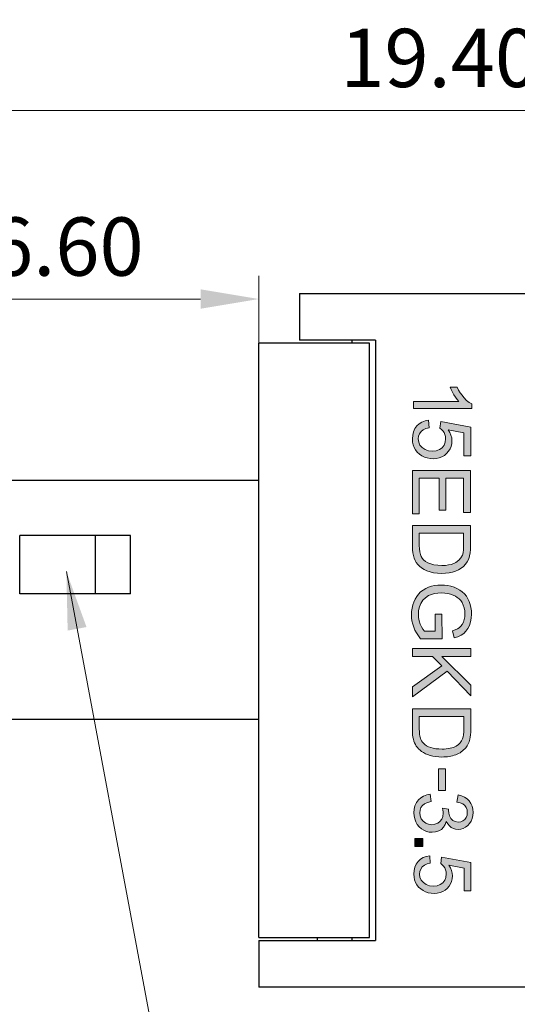
# Model space of a CAD drawing. Units: inches. Extents: x 3728 to 10487, y -936 to -726.
# Drawn here: x 10225 to 10246, y -822 to -780 of the extents above; entities that cross this region are included whole.
import ezdxf

# ---------------------------------------------------------------- set-up
doc = ezdxf.new("R2010")
doc.units = ezdxf.units.IN
doc.header["$MEASUREMENT"] = 0
doc.layers.get('0').update_dxf_attribs({"lineweight": 30})
doc.layers.get('Defpoints').update_dxf_attribs({"lineweight": 13})
doc.layers.add('尺寸线', color=3, linetype='Continuous', lineweight=13)
doc.styles.add('romans-高2.5', font='romans.shx', dxfattribs={"width": 0.8, "height": 2.5})
doc.dimstyles.new('副本 A4_0.5-Rev.1.1', dxfattribs={"dimtxt": 2.5, "dimasz": 2.5, "dimexe": 1, "dimexo": 0.3, "dimgap": 1, "dimtad": 1, "dimlfac": 0.4, "dimzin": 1, "dimdsep": 46, "dimtxsty": 'romans-高2.5', "dimcen": 1, "dimclrd": 256, "dimclre": 256, "dimclrt": 256, "dimadec": 1, "dimazin": 0, "dimtfac": 1, "dimtmove": 0, "dimatfit": 3, "dimfxl": 1.25, "dimtolj": 1, "dimtzin": 0, "dimlwd": -1, "dimlwe": -1, "dimarcsym": 0})

# ---------------------------------------------------------------- blocks, each defined once
blk = doc.blocks.new('*D69')
at = {"layer": 'Defpoints', "color": 0}
for p in [(10218.742, -791.984), (10218.742, -810.095), (10235.242, -809.995)]:
    blk.add_point(p, dxfattribs=at)
at = {"layer": '尺寸线'}
for p, q in [((10218.742, -809.795), (10218.742, -790.984)), ((10235.242, -809.695), (10235.242, -790.984)), ((10232.742, -791.984), (10221.242, -791.984))]:
    blk.add_line(p, q, dxfattribs=at)
for points in [[(10221.242, -791.567), (10221.242, -792.4), (10218.742, -791.984)], [(10232.742, -791.567), (10232.742, -792.4), (10235.242, -791.984)]]:
    blk.add_solid(points, dxfattribs=at)
at = {"layer": '尺寸线', "insert": (10226.992, -789.734), "char_height": 2.5, "attachment_point": 5, "style": 'romans-高2.5'}
blk.add_mtext('\\A1;6.60', dxfattribs=at)
blk = doc.blocks.new('*D72')
at = {"layer": 'Defpoints', "color": 0}
for p in [(10218.742, -783.895), (10267.242, -791.745), (10218.742, -799.745)]:
    blk.add_point(p, dxfattribs=at)
at = {"layer": '尺寸线'}
for p, q in [((10218.742, -799.445), (10218.742, -782.895)), ((10267.242, -791.445), (10267.242, -782.895)), ((10264.742, -783.895), (10221.242, -783.895))]:
    blk.add_line(p, q, dxfattribs=at)
for points in [[(10221.242, -783.478), (10221.242, -784.311), (10218.742, -783.895)], [(10264.742, -783.478), (10264.742, -784.311), (10267.242, -783.895)]]:
    blk.add_solid(points, dxfattribs=at)
at = {"layer": '尺寸线', "insert": (10242.992, -781.645), "char_height": 2.5, "attachment_point": 5, "style": 'romans-高2.5'}
blk.add_mtext('\\A1;19.40', dxfattribs=at)

msp = doc.modelspace()

# ---------------------------------------------------------------- hatches: boundary and pattern name
at = {"lineweight": 0}
h = msp.add_hatch(color=1, dxfattribs=at)
h.paths.add_polyline_path([(10243.815, -796.376), (10241.867, -796.376), (10241.867, -796.682), (10244.367, -796.682), (10244.367, -796.485), (10244.258, -796.419), (10244.147, -796.329), (10244.034, -796.213), (10243.951, -796.113), (10243.875, -796.005), (10243.805, -795.889), (10243.742, -795.765), (10243.447, -795.765), (10243.488, -795.864), (10243.54, -795.971), (10243.604, -796.087), (10243.675, -796.199), (10243.745, -796.295)])
h.paths.add_polyline_path([(10244.03, -798.715), (10244.323, -798.715), (10244.323, -797.477), (10243.044, -797.236), (10243.007, -797.523), (10243.074, -797.574), (10243.132, -797.636), (10243.181, -797.71), (10243.218, -797.792), (10243.24, -797.881), (10243.248, -797.976), (10243.231, -798.125), (10243.181, -798.253), (10243.097, -798.361), (10242.984, -798.443), (10242.846, -798.492), (10242.684, -798.508), (10242.513, -798.491), (10242.366, -798.44), (10242.242, -798.355), (10242.15, -798.246), (10242.094, -798.121), (10242.076, -797.981), (10242.089, -797.865), (10242.128, -797.761), (10242.194, -797.668), (10242.286, -797.592), (10242.403, -797.537), (10242.547, -797.503), (10242.519, -797.182), (10242.37, -797.208), (10242.236, -797.258), (10242.118, -797.331), (10242.015, -797.427), (10241.932, -797.542), (10241.872, -797.673), (10241.837, -797.819), (10241.825, -797.981), (10241.833, -798.115), (10241.859, -798.238), (10241.9, -798.352), (10241.959, -798.456), (10242.035, -798.55), (10242.127, -798.635), (10242.229, -798.706), (10242.339, -798.761), (10242.455, -798.801), (10242.58, -798.824), (10242.711, -798.832), (10242.848, -798.823), (10242.974, -798.796), (10243.091, -798.752), (10243.196, -798.689), (10243.292, -798.608), (10243.373, -798.514), (10243.437, -798.412), (10243.482, -798.302), (10243.509, -798.184), (10243.518, -798.058), (10243.508, -797.936), (10243.479, -797.817), (10243.43, -797.701), (10243.362, -797.587), (10244.03, -797.722)])
h.paths.add_polyline_path([(10244.021, -801.132), (10244.314, -801.132), (10244.314, -799.332), (10241.825, -799.332), (10241.825, -801.19), (10242.119, -801.19), (10242.119, -799.662), (10242.966, -799.662), (10242.966, -801.039), (10243.258, -801.039), (10243.258, -799.662), (10244.021, -799.662)])
h.paths.add_polyline_path([(10244.314, -801.69), (10241.825, -801.69), (10241.825, -802.589), (10241.83, -802.733), (10241.844, -802.866), (10241.867, -802.989), (10241.9, -803.099), (10241.942, -803.198), (10241.992, -803.285), (10242.054, -803.365), (10242.129, -803.441), (10242.218, -803.512), (10242.322, -803.577), (10242.443, -803.634), (10242.581, -803.682), (10242.734, -803.719), (10242.902, -803.741), (10243.083, -803.748), (10243.245, -803.742), (10243.398, -803.724), (10243.541, -803.693), (10243.675, -803.65), (10243.799, -803.596), (10243.911, -803.528), (10244.011, -803.448), (10244.101, -803.356), (10244.178, -803.248), (10244.237, -803.126), (10244.279, -802.991), (10244.298, -802.874), (10244.31, -802.726), (10244.314, -802.547)])
h.paths.add_polyline_path([(10244.021, -802.543), (10244.015, -802.72), (10243.998, -802.863), (10243.97, -802.969), (10243.907, -803.085), (10243.813, -803.189), (10243.688, -803.281), (10243.597, -803.327), (10243.492, -803.363), (10243.372, -803.388), (10243.237, -803.404), (10243.089, -803.409), (10242.91, -803.401), (10242.75, -803.38), (10242.609, -803.343), (10242.486, -803.294), (10242.381, -803.233), (10242.294, -803.161), (10242.242, -803.099), (10242.199, -803.025), (10242.165, -802.938), (10242.139, -802.832), (10242.124, -802.703), (10242.119, -802.551), (10242.119, -802.019), (10244.021, -802.019)], flags=16)
h.paths.add_polyline_path([(10243.956, -805.003), (10244.006, -805.106), (10244.044, -805.223), (10244.067, -805.353), (10244.075, -805.497), (10244.068, -805.619), (10244.046, -805.733), (10244.01, -805.84), (10243.961, -805.935), (10243.903, -806.014), (10243.836, -806.078), (10243.754, -806.13), (10243.655, -806.176), (10243.537, -806.217), (10243.618, -806.514), (10243.775, -806.464), (10243.911, -806.402), (10244.026, -806.325), (10244.122, -806.232), (10244.204, -806.118), (10244.269, -805.983), (10244.318, -805.832), (10244.347, -805.669), (10244.357, -805.495), (10244.351, -805.35), (10244.332, -805.211), (10244.302, -805.08), (10244.259, -804.956), (10244.204, -804.838), (10244.137, -804.729), (10244.056, -804.631), (10243.962, -804.544), (10243.856, -804.467), (10243.736, -804.401), (10243.608, -804.346), (10243.476, -804.303), (10243.341, -804.273), (10243.201, -804.255), (10243.058, -804.248), (10242.914, -804.255), (10242.775, -804.273), (10242.643, -804.304), (10242.515, -804.346), (10242.394, -804.402), (10242.28, -804.469), (10242.178, -804.547), (10242.088, -804.638), (10242.008, -804.74), (10241.94, -804.854), (10241.883, -804.977), (10241.839, -805.105), (10241.808, -805.238), (10241.789, -805.377), (10241.783, -805.521), (10241.789, -805.656), (10241.807, -805.789), (10241.837, -805.921), (10241.88, -806.051), (10241.935, -806.179), (10242.002, -806.305), (10242.081, -806.429), (10242.172, -806.551), (10243.095, -806.551), (10243.093, -805.497), (10242.802, -805.497), (10242.802, -806.229), (10242.338, -806.229), (10242.277, -806.148), (10242.218, -806.045), (10242.162, -805.92), (10242.116, -805.783), (10242.089, -805.644), (10242.079, -805.502), (10242.092, -805.341), (10242.128, -805.186), (10242.188, -805.037), (10242.274, -804.902), (10242.384, -804.791), (10242.521, -804.703), (10242.64, -804.653), (10242.772, -804.617), (10242.918, -804.595), (10243.078, -804.588), (10243.211, -804.594), (10243.339, -804.612), (10243.461, -804.642), (10243.579, -804.683), (10243.666, -804.726), (10243.748, -804.778), (10243.825, -804.84), (10243.895, -804.915)])
h = msp.add_hatch(color=1, dxfattribs=at)
edge = h.paths.add_edge_path()
edge.add_spline(control_points=[(10243.312, -807.949), (10243.312, -807.949), (10244.325, -808.999), (10244.325, -808.999)], knot_values=[0.416667, 0.416667, 0.416667, 0.416667, 0.5, 0.5, 0.5, 0.5], degree=3, periodic=0)
edge.add_spline(control_points=[(10244.325, -808.999), (10244.325, -808.999), (10244.326, -808.55), (10244.326, -808.55)], knot_values=[0.333333, 0.333333, 0.333333, 0.333333, 0.416667, 0.416667, 0.416667, 0.416667], degree=3, periodic=0)
edge.add_spline(control_points=[(10244.326, -808.55), (10244.326, -808.55), (10243.086, -807.308), (10243.086, -807.308)], knot_values=[0.25, 0.25, 0.25, 0.25, 0.333333, 0.333333, 0.333333, 0.333333], degree=3, periodic=0)
edge.add_spline(control_points=[(10243.086, -807.308), (10243.086, -807.308), (10244.325, -807.308), (10244.325, -807.308)], knot_values=[0.166667, 0.166667, 0.166667, 0.166667, 0.25, 0.25, 0.25, 0.25], degree=3, periodic=0)
edge.add_spline(control_points=[(10244.325, -807.308), (10244.325, -807.308), (10244.326, -806.977), (10244.326, -806.977)], knot_values=[0.083333, 0.083333, 0.083333, 0.083333, 0.166667, 0.166667, 0.166667, 0.166667], degree=3, periodic=0)
edge.add_spline(control_points=[(10244.326, -806.977), (10244.326, -806.977), (10241.825, -806.977), (10241.825, -806.977)], knot_values=[0, 0, 0, 0, 0.083333, 0.083333, 0.083333, 0.083333], degree=3, periodic=0)
edge.add_spline(control_points=[(10241.825, -806.977), (10241.825, -806.977), (10241.825, -807.308), (10241.825, -807.308)], knot_values=[0.916667, 0.916667, 0.916667, 0.916667, 1, 1, 1, 1], degree=3, periodic=0)
edge.add_spline(control_points=[(10241.825, -807.308), (10241.825, -807.308), (10242.691, -807.308), (10242.691, -807.308)], knot_values=[0.833333, 0.833333, 0.833333, 0.833333, 0.916667, 0.916667, 0.916667, 0.916667], degree=3, periodic=0)
edge.add_spline(control_points=[(10242.691, -807.308), (10242.691, -807.308), (10243.091, -807.718), (10243.091, -807.718)], knot_values=[0.75, 0.75, 0.75, 0.75, 0.833333, 0.833333, 0.833333, 0.833333], degree=3, periodic=0)
edge.add_spline(control_points=[(10243.091, -807.718), (10243.091, -807.718), (10241.825, -808.608), (10241.825, -808.608)], knot_values=[0.666667, 0.666667, 0.666667, 0.666667, 0.75, 0.75, 0.75, 0.75], degree=3, periodic=0)
edge.add_spline(control_points=[(10241.825, -808.608), (10241.825, -808.608), (10241.825, -809.044), (10241.825, -809.044)], knot_values=[0.583333, 0.583333, 0.583333, 0.583333, 0.666667, 0.666667, 0.666667, 0.666667], degree=3, periodic=0)
edge.add_spline(control_points=[(10241.825, -809.044), (10241.825, -809.044), (10243.312, -807.949), (10243.312, -807.949)], knot_values=[0.5, 0.5, 0.5, 0.5, 0.583333, 0.583333, 0.583333, 0.583333], degree=3, periodic=0)
edge = h.paths.add_edge_path()
edge.add_spline(control_points=[(10244.325, -809.557), (10244.325, -809.557), (10241.825, -809.557), (10241.825, -809.557)], knot_values=[0, 0, 0, 0, 0.083333, 0.083333, 0.083333, 0.083333], degree=3, periodic=0)
edge.add_spline(control_points=[(10241.825, -809.557), (10241.825, -809.557), (10241.825, -810.459), (10241.825, -810.459)], knot_values=[0.916667, 0.916667, 0.916667, 0.916667, 1, 1, 1, 1], degree=3, periodic=0)
edge.add_spline(control_points=[(10241.825, -810.459), (10241.825, -810.61), (10241.839, -810.744), (10241.867, -810.861)], knot_values=[0.833333, 0.833333, 0.833333, 0.833333, 0.916667, 0.916667, 0.916667, 0.916667], degree=3, periodic=0)
edge.add_spline(control_points=[(10241.867, -810.861), (10241.896, -810.977), (10241.938, -811.077), (10241.993, -811.159)], knot_values=[0.75, 0.75, 0.75, 0.75, 0.833333, 0.833333, 0.833333, 0.833333], degree=3, periodic=0)
edge.add_spline(control_points=[(10241.993, -811.159), (10242.048, -811.242), (10242.124, -811.317), (10242.22, -811.387)], knot_values=[0.666667, 0.666667, 0.666667, 0.666667, 0.75, 0.75, 0.75, 0.75], degree=3, periodic=0)
edge.add_spline(control_points=[(10242.22, -811.387), (10242.316, -811.457), (10242.437, -811.513), (10242.584, -811.557)], knot_values=[0.583333, 0.583333, 0.583333, 0.583333, 0.666667, 0.666667, 0.666667, 0.666667], degree=3, periodic=0)
edge.add_spline(control_points=[(10242.584, -811.557), (10242.731, -811.602), (10242.899, -811.624), (10243.089, -811.624)], knot_values=[0.5, 0.5, 0.5, 0.5, 0.583333, 0.583333, 0.583333, 0.583333], degree=3, periodic=0)
edge.add_spline(control_points=[(10243.089, -811.624), (10243.312, -811.624), (10243.51, -811.592), (10243.683, -811.526)], knot_values=[0.416667, 0.416667, 0.416667, 0.416667, 0.5, 0.5, 0.5, 0.5], degree=3, periodic=0)
edge.add_spline(control_points=[(10243.683, -811.526), (10243.857, -811.461), (10243.999, -811.362), (10244.111, -811.23)], knot_values=[0.333333, 0.333333, 0.333333, 0.333333, 0.416667, 0.416667, 0.416667, 0.416667], degree=3, periodic=0)
edge.add_spline(control_points=[(10244.111, -811.23), (10244.197, -811.129), (10244.257, -811.007), (10244.29, -810.863)], knot_values=[0.25, 0.25, 0.25, 0.25, 0.333333, 0.333333, 0.333333, 0.333333], degree=3, periodic=0)
edge.add_spline(control_points=[(10244.29, -810.863), (10244.313, -810.761), (10244.325, -810.612), (10244.325, -810.418)], knot_values=[0.166667, 0.166667, 0.166667, 0.166667, 0.25, 0.25, 0.25, 0.25], degree=3, periodic=0)
edge.add_spline(control_points=[(10244.325, -810.418), (10244.325, -810.418), (10244.325, -809.557), (10244.325, -809.557)], knot_values=[0.083333, 0.083333, 0.083333, 0.083333, 0.166667, 0.166667, 0.166667, 0.166667], degree=3, periodic=0)
edge = h.paths.add_edge_path(flags=16)
edge.add_spline(control_points=[(10242.12, -809.888), (10242.12, -809.888), (10244.03, -809.887), (10244.03, -809.887)], knot_values=[0.9, 0.9, 0.9, 0.9, 1, 1, 1, 1], degree=3, periodic=0)
edge.add_spline(control_points=[(10244.03, -809.887), (10244.03, -809.887), (10244.03, -810.414), (10244.03, -810.414)], knot_values=[0.8, 0.8, 0.8, 0.8, 0.9, 0.9, 0.9, 0.9], degree=3, periodic=0)
edge.add_spline(control_points=[(10244.03, -810.414), (10244.03, -810.609), (10244.014, -810.753), (10243.979, -810.841)], knot_values=[0.7, 0.7, 0.7, 0.7, 0.8, 0.8, 0.8, 0.8], degree=3, periodic=0)
edge.add_spline(control_points=[(10243.979, -810.841), (10243.931, -810.964), (10243.838, -811.068), (10243.697, -811.154)], knot_values=[0.6, 0.6, 0.6, 0.6, 0.7, 0.7, 0.7, 0.7], degree=3, periodic=0)
edge.add_spline(control_points=[(10243.697, -811.154), (10243.556, -811.24), (10243.356, -811.283), (10243.094, -811.283)], knot_values=[0.5, 0.5, 0.5, 0.5, 0.6, 0.6, 0.6, 0.6], degree=3, periodic=0)
edge.add_spline(control_points=[(10243.094, -811.283), (10242.905, -811.283), (10242.745, -811.261), (10242.612, -811.217)], knot_values=[0.4, 0.4, 0.4, 0.4, 0.5, 0.5, 0.5, 0.5], degree=3, periodic=0)
edge.add_spline(control_points=[(10242.612, -811.217), (10242.48, -811.174), (10242.374, -811.112), (10242.296, -811.034)], knot_values=[0.3, 0.3, 0.3, 0.3, 0.4, 0.4, 0.4, 0.4], degree=3, periodic=0)
edge.add_spline(control_points=[(10242.296, -811.034), (10242.24, -810.978), (10242.197, -810.904), (10242.166, -810.81)], knot_values=[0.2, 0.2, 0.2, 0.2, 0.3, 0.3, 0.3, 0.3], degree=3, periodic=0)
edge.add_spline(control_points=[(10242.166, -810.81), (10242.135, -810.716), (10242.12, -810.586), (10242.12, -810.421)], knot_values=[0.1, 0.1, 0.1, 0.1, 0.2, 0.2, 0.2, 0.2], degree=3, periodic=0)
edge.add_spline(control_points=[(10242.12, -810.421), (10242.12, -810.421), (10242.12, -809.888), (10242.12, -809.888)], knot_values=[0, 0, 0, 0, 0.1, 0.1, 0.1, 0.1], degree=3, periodic=0)
for points in [[(10243.244, -812.124), (10242.937, -812.124), (10242.937, -813.064), (10243.244, -813.064)], [(10243.784, -814.728), (10243.895, -814.718), (10244.002, -814.687), (10244.105, -814.637), (10244.198, -814.567), (10244.278, -814.48), (10244.344, -814.374), (10244.392, -814.257), (10244.421, -814.132), (10244.431, -813.999), (10244.42, -813.858), (10244.389, -813.728), (10244.336, -813.611), (10244.262, -813.505), (10244.169, -813.415), (10244.058, -813.342), (10243.931, -813.287), (10243.785, -813.251), (10243.731, -813.556), (10243.868, -813.588), (10243.98, -813.639), (10244.068, -813.709), (10244.13, -813.795), (10244.167, -813.894), (10244.179, -814.006), (10244.167, -814.118), (10244.13, -814.216), (10244.069, -814.3), (10243.989, -814.363), (10243.896, -814.401), (10243.791, -814.414), (10243.661, -814.396), (10243.557, -814.344), (10243.476, -814.257), (10243.42, -814.149), (10243.386, -814.032), (10243.374, -813.906), (10243.375, -813.892), (10243.376, -813.876), (10243.378, -813.857), (10243.109, -813.823), (10243.128, -813.904), (10243.14, -813.976), (10243.144, -814.038), (10243.128, -814.171), (10243.083, -814.288), (10243.007, -814.388), (10242.908, -814.465), (10242.792, -814.51), (10242.66, -814.526), (10242.52, -814.509), (10242.397, -814.46), (10242.289, -814.377), (10242.206, -814.271), (10242.156, -814.149), (10242.14, -814.013), (10242.152, -813.898), (10242.191, -813.795), (10242.254, -813.704), (10242.347, -813.628), (10242.472, -813.569), (10242.629, -813.525), (10242.588, -813.22), (10242.44, -813.247), (10242.306, -813.297), (10242.187, -813.37), (10242.082, -813.467), (10241.997, -813.582), (10241.936, -813.711), (10241.899, -813.854), (10241.887, -814.011), (10241.896, -814.151), (10241.923, -814.282), (10241.968, -814.402), (10242.032, -814.512), (10242.114, -814.612), (10242.208, -814.698), (10242.311, -814.764), (10242.422, -814.812), (10242.54, -814.84), (10242.667, -814.85), (10242.818, -814.836), (10242.952, -814.796), (10243.068, -814.728), (10243.163, -814.635), (10243.233, -814.521), (10243.279, -814.385), (10243.337, -814.489), (10243.408, -814.574), (10243.49, -814.641), (10243.581, -814.689), (10243.679, -814.718)], [(10241.924, -815.121), (10241.924, -815.464), (10242.267, -815.464), (10242.267, -815.121)], [(10242.726, -817.159), (10242.559, -817.142), (10242.415, -817.093), (10242.294, -817.01), (10242.204, -816.903), (10242.15, -816.781), (10242.132, -816.645), (10242.145, -816.532), (10242.183, -816.43), (10242.248, -816.339), (10242.337, -816.265), (10242.452, -816.211), (10242.592, -816.178), (10242.565, -815.864), (10242.419, -815.89), (10242.289, -815.939), (10242.173, -816.01), (10242.073, -816.104), (10241.991, -816.216), (10241.933, -816.344), (10241.899, -816.487), (10241.887, -816.645), (10241.895, -816.775), (10241.92, -816.896), (10241.961, -817.007), (10242.018, -817.108), (10242.092, -817.201), (10242.182, -817.283), (10242.282, -817.352), (10242.388, -817.406), (10242.503, -817.445), (10242.624, -817.468), (10242.752, -817.476), (10242.886, -817.467), (10243.009, -817.441), (10243.123, -817.397), (10243.226, -817.336), (10243.319, -817.257), (10243.399, -817.165), (10243.46, -817.066), (10243.505, -816.958), (10243.531, -816.843), (10243.54, -816.72), (10243.53, -816.601), (10243.502, -816.485), (10243.454, -816.371), (10243.387, -816.26), (10244.04, -816.392), (10244.04, -817.361), (10244.325, -817.361), (10244.325, -816.153), (10243.077, -815.917), (10243.041, -816.198), (10243.106, -816.247), (10243.163, -816.308), (10243.211, -816.38), (10243.247, -816.46), (10243.269, -816.547), (10243.276, -816.64), (10243.26, -816.785), (10243.211, -816.91), (10243.129, -817.016), (10243.018, -817.095), (10242.884, -817.143)]]:
    msp.add_hatch(color=1, dxfattribs=at).paths.add_polyline_path(points)

# ---------------------------------------------------------------- linework, layer by layer
at = {"color": 7, "linetype": 'Continuous'}
for p, q in [((10236.992, -791.745), (10236.992, -793.745)), ((10236.992, -791.745), (10265.242, -791.745)), ((10240.242, -793.745), (10236.992, -793.745)), ((10239.242, -793.87), (10239.242, -793.745)), ((10240.242, -793.745), (10240.242, -819.495)), ((10235.242, -819.37), (10235.242, -793.87)), ((10239.992, -793.87), (10235.242, -793.87)), ((10239.992, -819.37), (10239.992, -793.87)), ((10218.742, -799.745), (10235.242, -799.745)), ((10224.992, -804.62), (10224.992, -802.12)), ((10229.742, -802.12), (10224.992, -802.12)), ((10228.242, -804.62), (10228.242, -802.12)), ((10229.742, -804.62), (10229.742, -802.12)), ((10229.742, -804.62), (10224.992, -804.62)), ((10218.742, -809.995), (10235.242, -809.995)), ((10235.242, -819.37), (10239.992, -819.37)), ((10235.242, -819.495), (10240.242, -819.495)), ((10235.242, -819.495), (10235.242, -821.495)), ((10237.742, -819.37), (10237.742, -819.495)), ((10239.242, -819.495), (10239.242, -819.37)), ((10257.242, -821.495), (10235.242, -821.495))]:
    msp.add_line(p, q, dxfattribs=at)
at = {"color": 1, "lineweight": 0}
for p, q in [((10243.447, -795.765), (10243.742, -795.765)), ((10243.488, -795.864), (10243.447, -795.765)), ((10243.54, -795.971), (10243.488, -795.864)), ((10243.742, -795.765), (10243.805, -795.889)), ((10243.805, -795.889), (10243.875, -796.005)), ((10243.604, -796.087), (10243.54, -795.971)), ((10243.675, -796.199), (10243.604, -796.087)), ((10243.745, -796.295), (10243.675, -796.199)), ((10243.815, -796.376), (10243.745, -796.295)), ((10243.875, -796.005), (10243.951, -796.113)), ((10243.951, -796.113), (10244.034, -796.213)), ((10244.034, -796.213), (10244.147, -796.329)), ((10244.147, -796.329), (10244.258, -796.419)), ((10241.867, -796.376), (10243.815, -796.376)), ((10241.867, -796.682), (10241.867, -796.376)), ((10244.367, -796.682), (10241.867, -796.682)), ((10244.258, -796.419), (10244.367, -796.485)), ((10244.367, -796.485), (10244.367, -796.682)), ((10242.236, -797.258), (10242.37, -797.208)), ((10242.37, -797.208), (10242.519, -797.182)), ((10242.519, -797.182), (10242.547, -797.503)), ((10241.872, -797.673), (10241.932, -797.542)), ((10241.932, -797.542), (10242.015, -797.427)), ((10242.015, -797.427), (10242.118, -797.331)), ((10242.118, -797.331), (10242.236, -797.258)), ((10242.286, -797.592), (10242.194, -797.668)), ((10242.403, -797.537), (10242.286, -797.592)), ((10242.547, -797.503), (10242.403, -797.537)), ((10243.007, -797.523), (10243.044, -797.236)), ((10243.074, -797.574), (10243.007, -797.523)), ((10243.044, -797.236), (10244.323, -797.477)), ((10243.132, -797.636), (10243.074, -797.574)), ((10244.03, -797.722), (10243.362, -797.587)), ((10243.362, -797.587), (10243.43, -797.701)), ((10244.323, -797.477), (10244.323, -798.715)), ((10241.825, -797.981), (10241.837, -797.819)), ((10241.833, -798.115), (10241.825, -797.981)), ((10241.837, -797.819), (10241.872, -797.673)), ((10242.089, -797.865), (10242.076, -797.981)), ((10242.076, -797.981), (10242.094, -798.121)), ((10242.128, -797.761), (10242.089, -797.865)), ((10242.194, -797.668), (10242.128, -797.761)), ((10243.181, -797.71), (10243.132, -797.636)), ((10243.218, -797.792), (10243.181, -797.71)), ((10243.24, -797.881), (10243.218, -797.792)), ((10243.231, -798.125), (10243.248, -797.976)), ((10243.248, -797.976), (10243.24, -797.881)), ((10243.43, -797.701), (10243.479, -797.817)), ((10243.479, -797.817), (10243.508, -797.936)), ((10243.508, -797.936), (10243.518, -798.058)), ((10244.03, -798.715), (10244.03, -797.722)), ((10241.859, -798.238), (10241.833, -798.115)), ((10241.9, -798.352), (10241.859, -798.238)), ((10241.959, -798.456), (10241.9, -798.352)), ((10242.035, -798.55), (10241.959, -798.456)), ((10242.094, -798.121), (10242.15, -798.246)), ((10242.15, -798.246), (10242.242, -798.355)), ((10242.242, -798.355), (10242.366, -798.44)), ((10242.366, -798.44), (10242.513, -798.491)), ((10242.846, -798.492), (10242.984, -798.443)), ((10242.984, -798.443), (10243.097, -798.361)), ((10243.097, -798.361), (10243.181, -798.253)), ((10243.181, -798.253), (10243.231, -798.125)), ((10243.437, -798.412), (10243.373, -798.514)), ((10243.482, -798.302), (10243.437, -798.412)), ((10243.509, -798.184), (10243.482, -798.302)), ((10243.518, -798.058), (10243.509, -798.184)), ((10242.127, -798.635), (10242.035, -798.55)), ((10242.229, -798.706), (10242.127, -798.635)), ((10242.339, -798.761), (10242.229, -798.706)), ((10242.455, -798.801), (10242.339, -798.761)), ((10242.58, -798.824), (10242.455, -798.801)), ((10242.513, -798.491), (10242.684, -798.508)), ((10242.711, -798.832), (10242.58, -798.824)), ((10242.684, -798.508), (10242.846, -798.492)), ((10242.848, -798.823), (10242.711, -798.832)), ((10242.974, -798.796), (10242.848, -798.823)), ((10243.091, -798.752), (10242.974, -798.796)), ((10243.196, -798.689), (10243.091, -798.752)), ((10243.292, -798.608), (10243.196, -798.689)), ((10243.373, -798.514), (10243.292, -798.608)), ((10244.323, -798.715), (10244.03, -798.715)), ((10241.825, -799.332), (10244.314, -799.332)), ((10241.825, -801.19), (10241.825, -799.332)), ((10242.966, -799.662), (10242.119, -799.662)), ((10242.119, -799.662), (10242.119, -801.19)), ((10242.966, -801.039), (10242.966, -799.662)), ((10244.021, -799.662), (10243.258, -799.662)), ((10243.258, -799.662), (10243.258, -801.039)), ((10244.021, -801.132), (10244.021, -799.662)), ((10244.314, -799.332), (10244.314, -801.132)), ((10242.119, -801.19), (10241.825, -801.19)), ((10243.258, -801.039), (10242.966, -801.039)), ((10244.314, -801.132), (10244.021, -801.132)), ((10241.825, -801.69), (10244.314, -801.69)), ((10241.825, -802.589), (10241.825, -801.69)), ((10244.314, -801.69), (10244.314, -802.547)), ((10244.021, -802.019), (10242.119, -802.019)), ((10242.119, -802.019), (10242.119, -802.551)), ((10244.021, -802.543), (10244.021, -802.019)), ((10241.83, -802.733), (10241.825, -802.589)), ((10242.119, -802.551), (10242.124, -802.703)), ((10244.015, -802.72), (10244.021, -802.543)), ((10244.314, -802.547), (10244.31, -802.726)), ((10241.844, -802.866), (10241.83, -802.733)), ((10241.867, -802.989), (10241.844, -802.866)), ((10241.9, -803.099), (10241.867, -802.989)), ((10241.942, -803.198), (10241.9, -803.099)), ((10242.124, -802.703), (10242.139, -802.832)), ((10242.139, -802.832), (10242.165, -802.938)), ((10242.165, -802.938), (10242.199, -803.025)), ((10242.199, -803.025), (10242.242, -803.099)), ((10242.242, -803.099), (10242.294, -803.161)), ((10243.813, -803.189), (10243.907, -803.085)), ((10243.907, -803.085), (10243.97, -802.969)), ((10243.97, -802.969), (10243.998, -802.863)), ((10243.998, -802.863), (10244.015, -802.72)), ((10244.279, -802.991), (10244.237, -803.126)), ((10244.298, -802.874), (10244.279, -802.991)), ((10244.31, -802.726), (10244.298, -802.874)), ((10241.992, -803.285), (10241.942, -803.198)), ((10242.054, -803.365), (10241.992, -803.285)), ((10242.129, -803.441), (10242.054, -803.365)), ((10242.218, -803.512), (10242.129, -803.441)), ((10242.322, -803.577), (10242.218, -803.512)), ((10242.294, -803.161), (10242.381, -803.233)), ((10242.381, -803.233), (10242.486, -803.294)), ((10242.486, -803.294), (10242.609, -803.343)), ((10242.609, -803.343), (10242.75, -803.38)), ((10242.75, -803.38), (10242.91, -803.401)), ((10242.91, -803.401), (10243.089, -803.409)), ((10243.089, -803.409), (10243.237, -803.404)), ((10243.237, -803.404), (10243.372, -803.388)), ((10243.372, -803.388), (10243.492, -803.363)), ((10243.492, -803.363), (10243.597, -803.327)), ((10243.597, -803.327), (10243.688, -803.281)), ((10243.688, -803.281), (10243.813, -803.189)), ((10243.911, -803.528), (10243.799, -803.596)), ((10244.011, -803.448), (10243.911, -803.528)), ((10244.101, -803.356), (10244.011, -803.448)), ((10244.178, -803.248), (10244.101, -803.356)), ((10244.237, -803.126), (10244.178, -803.248)), ((10242.443, -803.634), (10242.322, -803.577)), ((10242.581, -803.682), (10242.443, -803.634)), ((10242.734, -803.719), (10242.581, -803.682)), ((10242.902, -803.741), (10242.734, -803.719)), ((10243.083, -803.748), (10242.902, -803.741)), ((10243.245, -803.742), (10243.083, -803.748)), ((10243.398, -803.724), (10243.245, -803.742)), ((10243.541, -803.693), (10243.398, -803.724)), ((10243.675, -803.65), (10243.541, -803.693)), ((10243.799, -803.596), (10243.675, -803.65)), ((10242.394, -804.402), (10242.515, -804.346)), ((10242.515, -804.346), (10242.643, -804.304)), ((10242.643, -804.304), (10242.775, -804.273)), ((10242.775, -804.273), (10242.914, -804.255)), ((10242.914, -804.255), (10243.058, -804.248)), ((10243.058, -804.248), (10243.201, -804.255)), ((10243.201, -804.255), (10243.341, -804.273)), ((10243.341, -804.273), (10243.476, -804.303)), ((10243.476, -804.303), (10243.608, -804.346)), ((10243.608, -804.346), (10243.736, -804.401)), ((10241.94, -804.854), (10242.008, -804.74)), ((10242.008, -804.74), (10242.088, -804.638)), ((10242.088, -804.638), (10242.178, -804.547)), ((10242.178, -804.547), (10242.28, -804.469)), ((10242.384, -804.791), (10242.274, -804.902)), ((10242.28, -804.469), (10242.394, -804.402)), ((10242.521, -804.703), (10242.384, -804.791)), ((10242.64, -804.653), (10242.521, -804.703)), ((10242.772, -804.617), (10242.64, -804.653)), ((10242.918, -804.595), (10242.772, -804.617)), ((10243.078, -804.588), (10242.918, -804.595)), ((10243.211, -804.594), (10243.078, -804.588)), ((10243.339, -804.612), (10243.211, -804.594)), ((10243.461, -804.642), (10243.339, -804.612)), ((10243.579, -804.683), (10243.461, -804.642)), ((10243.666, -804.726), (10243.579, -804.683)), ((10243.748, -804.778), (10243.666, -804.726)), ((10243.736, -804.401), (10243.856, -804.467)), ((10243.825, -804.84), (10243.748, -804.778)), ((10243.856, -804.467), (10243.962, -804.544)), ((10243.962, -804.544), (10244.056, -804.631)), ((10244.056, -804.631), (10244.137, -804.729)), ((10244.137, -804.729), (10244.204, -804.838)), ((10241.808, -805.238), (10241.839, -805.105)), ((10241.839, -805.105), (10241.883, -804.977)), ((10241.883, -804.977), (10241.94, -804.854)), ((10242.128, -805.186), (10242.092, -805.341)), ((10242.188, -805.037), (10242.128, -805.186)), ((10242.274, -804.902), (10242.188, -805.037)), ((10243.895, -804.915), (10243.825, -804.84)), ((10243.956, -805.003), (10243.895, -804.915)), ((10244.006, -805.106), (10243.956, -805.003)), ((10244.044, -805.223), (10244.006, -805.106)), ((10244.067, -805.353), (10244.044, -805.223)), ((10244.204, -804.838), (10244.259, -804.956)), ((10244.259, -804.956), (10244.302, -805.08)), ((10244.302, -805.08), (10244.332, -805.211)), ((10244.332, -805.211), (10244.351, -805.35)), ((10241.783, -805.521), (10241.789, -805.377)), ((10241.789, -805.656), (10241.783, -805.521)), ((10241.789, -805.377), (10241.808, -805.238)), ((10241.807, -805.789), (10241.789, -805.656)), ((10242.092, -805.341), (10242.079, -805.502)), ((10242.079, -805.502), (10242.089, -805.644)), ((10242.089, -805.644), (10242.116, -805.783)), ((10242.802, -805.497), (10243.093, -805.497)), ((10242.802, -806.229), (10242.802, -805.497)), ((10243.093, -805.497), (10243.095, -806.551)), ((10244.046, -805.733), (10244.068, -805.619)), ((10244.075, -805.497), (10244.067, -805.353)), ((10244.068, -805.619), (10244.075, -805.497)), ((10244.357, -805.495), (10244.347, -805.669)), ((10244.351, -805.35), (10244.357, -805.495)), ((10241.837, -805.921), (10241.807, -805.789)), ((10241.88, -806.051), (10241.837, -805.921)), ((10241.935, -806.179), (10241.88, -806.051)), ((10242.116, -805.783), (10242.162, -805.92)), ((10242.162, -805.92), (10242.218, -806.045)), ((10242.218, -806.045), (10242.277, -806.148)), ((10243.754, -806.13), (10243.836, -806.078)), ((10243.836, -806.078), (10243.903, -806.014)), ((10243.903, -806.014), (10243.961, -805.935)), ((10243.961, -805.935), (10244.01, -805.84)), ((10244.01, -805.84), (10244.046, -805.733)), ((10244.269, -805.983), (10244.204, -806.118)), ((10244.318, -805.832), (10244.269, -805.983)), ((10244.347, -805.669), (10244.318, -805.832)), ((10242.002, -806.305), (10241.935, -806.179)), ((10242.081, -806.429), (10242.002, -806.305)), ((10242.172, -806.551), (10242.081, -806.429)), ((10242.277, -806.148), (10242.338, -806.229)), ((10242.338, -806.229), (10242.802, -806.229)), ((10243.537, -806.217), (10243.655, -806.176)), ((10243.618, -806.514), (10243.537, -806.217)), ((10243.775, -806.464), (10243.618, -806.514)), ((10243.655, -806.176), (10243.754, -806.13)), ((10243.911, -806.402), (10243.775, -806.464)), ((10244.026, -806.325), (10243.911, -806.402)), ((10244.122, -806.232), (10244.026, -806.325)), ((10244.204, -806.118), (10244.122, -806.232)), ((10243.095, -806.551), (10242.172, -806.551)), ((10242.937, -812.124), (10243.244, -812.124)), ((10242.937, -812.124), (10243.244, -812.124)), ((10242.937, -813.064), (10242.937, -812.124)), ((10242.937, -813.064), (10242.937, -812.124)), ((10243.244, -812.124), (10243.244, -813.064)), ((10243.244, -812.124), (10243.244, -813.064)), ((10242.306, -813.297), (10242.44, -813.247)), ((10242.44, -813.247), (10242.588, -813.22)), ((10242.588, -813.22), (10242.629, -813.525)), ((10243.244, -813.064), (10242.937, -813.064)), ((10243.244, -813.064), (10242.937, -813.064)), ((10243.731, -813.556), (10243.785, -813.251)), ((10243.785, -813.251), (10243.931, -813.287)), ((10241.936, -813.711), (10241.997, -813.582)), ((10241.997, -813.582), (10242.082, -813.467)), ((10242.082, -813.467), (10242.187, -813.37)), ((10242.187, -813.37), (10242.306, -813.297)), ((10242.347, -813.628), (10242.254, -813.704)), ((10242.472, -813.569), (10242.347, -813.628)), ((10242.629, -813.525), (10242.472, -813.569)), ((10243.868, -813.588), (10243.731, -813.556)), ((10243.98, -813.639), (10243.868, -813.588)), ((10243.931, -813.287), (10244.058, -813.342)), ((10244.068, -813.709), (10243.98, -813.639)), ((10244.058, -813.342), (10244.169, -813.415)), ((10244.169, -813.415), (10244.262, -813.505)), ((10244.262, -813.505), (10244.336, -813.611)), ((10244.336, -813.611), (10244.389, -813.728)), ((10241.887, -814.011), (10241.899, -813.854)), ((10241.896, -814.151), (10241.887, -814.011)), ((10241.899, -813.854), (10241.936, -813.711)), ((10242.152, -813.898), (10242.14, -814.013)), ((10242.14, -814.013), (10242.156, -814.149)), ((10242.191, -813.795), (10242.152, -813.898)), ((10242.254, -813.704), (10242.191, -813.795)), ((10243.109, -813.823), (10243.378, -813.857)), ((10243.128, -813.904), (10243.109, -813.823)), ((10243.14, -813.976), (10243.128, -813.904)), ((10243.128, -814.171), (10243.144, -814.038)), ((10243.144, -814.038), (10243.14, -813.976)), ((10243.375, -813.892), (10243.374, -813.906)), ((10243.374, -813.906), (10243.386, -814.032)), ((10243.376, -813.876), (10243.375, -813.892)), ((10243.378, -813.857), (10243.376, -813.876)), ((10243.386, -814.032), (10243.42, -814.149)), ((10244.13, -813.795), (10244.068, -813.709)), ((10244.167, -813.894), (10244.13, -813.795)), ((10244.179, -814.006), (10244.167, -813.894)), ((10244.167, -814.118), (10244.179, -814.006)), ((10244.389, -813.728), (10244.42, -813.858)), ((10244.42, -813.858), (10244.431, -813.999)), ((10244.431, -813.999), (10244.421, -814.132)), ((10241.923, -814.282), (10241.896, -814.151)), ((10241.968, -814.402), (10241.923, -814.282)), ((10242.032, -814.512), (10241.968, -814.402)), ((10242.114, -814.612), (10242.032, -814.512)), ((10242.156, -814.149), (10242.206, -814.271)), ((10242.206, -814.271), (10242.289, -814.377)), ((10242.289, -814.377), (10242.397, -814.46)), ((10242.397, -814.46), (10242.52, -814.509)), ((10242.52, -814.509), (10242.66, -814.526)), ((10242.66, -814.526), (10242.792, -814.51)), ((10242.792, -814.51), (10242.908, -814.465)), ((10242.908, -814.465), (10243.007, -814.388)), ((10243.007, -814.388), (10243.083, -814.288)), ((10243.083, -814.288), (10243.128, -814.171)), ((10243.233, -814.521), (10243.163, -814.635)), ((10243.279, -814.385), (10243.233, -814.521)), ((10243.337, -814.489), (10243.279, -814.385)), ((10243.408, -814.574), (10243.337, -814.489)), ((10243.42, -814.149), (10243.476, -814.257)), ((10243.476, -814.257), (10243.557, -814.344)), ((10243.557, -814.344), (10243.661, -814.396)), ((10243.661, -814.396), (10243.791, -814.414)), ((10243.791, -814.414), (10243.896, -814.401)), ((10243.896, -814.401), (10243.989, -814.363)), ((10243.989, -814.363), (10244.069, -814.3)), ((10244.069, -814.3), (10244.13, -814.216)), ((10244.13, -814.216), (10244.167, -814.118)), ((10244.278, -814.48), (10244.198, -814.567)), ((10244.344, -814.374), (10244.278, -814.48)), ((10244.392, -814.257), (10244.344, -814.374)), ((10244.421, -814.132), (10244.392, -814.257)), ((10242.208, -814.698), (10242.114, -814.612)), ((10242.311, -814.764), (10242.208, -814.698)), ((10242.422, -814.812), (10242.311, -814.764)), ((10242.54, -814.84), (10242.422, -814.812)), ((10242.667, -814.85), (10242.54, -814.84)), ((10242.818, -814.836), (10242.667, -814.85)), ((10242.952, -814.796), (10242.818, -814.836)), ((10243.068, -814.728), (10242.952, -814.796)), ((10243.163, -814.635), (10243.068, -814.728)), ((10243.49, -814.641), (10243.408, -814.574)), ((10243.581, -814.689), (10243.49, -814.641)), ((10243.679, -814.718), (10243.581, -814.689)), ((10243.784, -814.728), (10243.679, -814.718)), ((10243.895, -814.718), (10243.784, -814.728)), ((10244.002, -814.687), (10243.895, -814.718)), ((10244.105, -814.637), (10244.002, -814.687)), ((10244.198, -814.567), (10244.105, -814.637)), ((10241.924, -815.121), (10242.267, -815.121)), ((10241.924, -815.121), (10242.267, -815.121)), ((10241.924, -815.464), (10241.924, -815.121)), ((10241.924, -815.464), (10241.924, -815.121)), ((10242.267, -815.121), (10242.267, -815.464)), ((10242.267, -815.121), (10242.267, -815.464)), ((10242.267, -815.464), (10241.924, -815.464)), ((10242.267, -815.464), (10241.924, -815.464)), ((10241.991, -816.216), (10242.073, -816.104)), ((10242.073, -816.104), (10242.173, -816.01)), ((10242.173, -816.01), (10242.289, -815.939)), ((10242.289, -815.939), (10242.419, -815.89)), ((10242.452, -816.211), (10242.337, -816.265)), ((10242.419, -815.89), (10242.565, -815.864)), ((10242.592, -816.178), (10242.452, -816.211)), ((10242.565, -815.864), (10242.592, -816.178)), ((10243.041, -816.198), (10243.077, -815.917)), ((10243.106, -816.247), (10243.041, -816.198)), ((10243.077, -815.917), (10244.325, -816.153)), ((10244.325, -816.153), (10244.325, -817.361)), ((10241.887, -816.645), (10241.899, -816.487)), ((10241.899, -816.487), (10241.933, -816.344)), ((10241.933, -816.344), (10241.991, -816.216)), ((10242.145, -816.532), (10242.132, -816.645)), ((10242.183, -816.43), (10242.145, -816.532)), ((10242.248, -816.339), (10242.183, -816.43)), ((10242.337, -816.265), (10242.248, -816.339)), ((10243.163, -816.308), (10243.106, -816.247)), ((10243.211, -816.38), (10243.163, -816.308)), ((10243.247, -816.46), (10243.211, -816.38)), ((10243.269, -816.547), (10243.247, -816.46)), ((10243.276, -816.64), (10243.269, -816.547)), ((10244.04, -816.392), (10243.387, -816.26)), ((10243.387, -816.26), (10243.454, -816.371)), ((10243.454, -816.371), (10243.502, -816.485)), ((10243.502, -816.485), (10243.53, -816.601)), ((10243.53, -816.601), (10243.54, -816.72)), ((10244.04, -817.361), (10244.04, -816.392)), ((10241.895, -816.775), (10241.887, -816.645)), ((10241.92, -816.896), (10241.895, -816.775)), ((10241.961, -817.007), (10241.92, -816.896)), ((10242.018, -817.108), (10241.961, -817.007)), ((10242.132, -816.645), (10242.15, -816.781)), ((10242.15, -816.781), (10242.204, -816.903)), ((10242.204, -816.903), (10242.294, -817.01)), ((10242.294, -817.01), (10242.415, -817.093)), ((10243.018, -817.095), (10243.129, -817.016)), ((10243.129, -817.016), (10243.211, -816.91)), ((10243.211, -816.91), (10243.26, -816.785)), ((10243.26, -816.785), (10243.276, -816.64)), ((10243.505, -816.958), (10243.46, -817.066)), ((10243.531, -816.843), (10243.505, -816.958)), ((10243.54, -816.72), (10243.531, -816.843)), ((10242.092, -817.201), (10242.018, -817.108)), ((10242.182, -817.283), (10242.092, -817.201)), ((10242.282, -817.352), (10242.182, -817.283)), ((10242.388, -817.406), (10242.282, -817.352)), ((10242.503, -817.445), (10242.388, -817.406)), ((10242.415, -817.093), (10242.559, -817.142)), ((10242.624, -817.468), (10242.503, -817.445)), ((10242.559, -817.142), (10242.726, -817.159)), ((10242.752, -817.476), (10242.624, -817.468)), ((10242.726, -817.159), (10242.884, -817.143)), ((10242.886, -817.467), (10242.752, -817.476)), ((10242.884, -817.143), (10243.018, -817.095)), ((10243.009, -817.441), (10242.886, -817.467)), ((10243.123, -817.397), (10243.009, -817.441)), ((10243.226, -817.336), (10243.123, -817.397)), ((10243.319, -817.257), (10243.226, -817.336)), ((10243.399, -817.165), (10243.319, -817.257)), ((10243.46, -817.066), (10243.399, -817.165)), ((10244.325, -817.361), (10244.04, -817.361))]:
    msp.add_line(p, q, dxfattribs=at)
for points in [[(10241.825, -806.977), (10241.825, -806.977), (10244.326, -806.977), (10244.326, -806.977)], [(10241.825, -807.308), (10241.825, -807.308), (10241.825, -806.977), (10241.825, -806.977)], [(10242.691, -807.308), (10242.691, -807.308), (10241.825, -807.308), (10241.825, -807.308)], [(10243.091, -807.718), (10243.091, -807.718), (10242.691, -807.308), (10242.691, -807.308)], [(10244.325, -807.308), (10244.325, -807.308), (10243.086, -807.308), (10243.086, -807.308)], [(10243.086, -807.308), (10243.086, -807.308), (10244.326, -808.55), (10244.326, -808.55)], [(10244.326, -806.977), (10244.326, -806.977), (10244.325, -807.308), (10244.325, -807.308)], [(10241.825, -808.608), (10241.825, -808.608), (10243.091, -807.718), (10243.091, -807.718)], [(10243.312, -807.949), (10243.312, -807.949), (10241.825, -809.044), (10241.825, -809.044)], [(10244.325, -808.999), (10244.325, -808.999), (10243.312, -807.949), (10243.312, -807.949)], [(10241.825, -809.044), (10241.825, -809.044), (10241.825, -808.608), (10241.825, -808.608)], [(10244.326, -808.55), (10244.326, -808.55), (10244.325, -808.999), (10244.325, -808.999)], [(10241.825, -809.557), (10241.825, -809.557), (10244.325, -809.557), (10244.325, -809.557)], [(10241.825, -810.459), (10241.825, -810.459), (10241.825, -809.557), (10241.825, -809.557)], [(10244.325, -809.557), (10244.325, -809.557), (10244.325, -810.418), (10244.325, -810.418)], [(10244.03, -809.887), (10244.03, -809.887), (10242.12, -809.888), (10242.12, -809.888)], [(10242.12, -809.888), (10242.12, -809.888), (10242.12, -810.421), (10242.12, -810.421)], [(10244.03, -810.414), (10244.03, -810.414), (10244.03, -809.887), (10244.03, -809.887)], [(10241.867, -810.861), (10241.839, -810.744), (10241.825, -810.61), (10241.825, -810.459)], [(10242.12, -810.421), (10242.12, -810.586), (10242.135, -810.716), (10242.166, -810.81)], [(10243.979, -810.841), (10244.014, -810.753), (10244.03, -810.609), (10244.03, -810.414)], [(10244.325, -810.418), (10244.325, -810.612), (10244.313, -810.761), (10244.29, -810.863)], [(10241.993, -811.159), (10241.938, -811.077), (10241.896, -810.977), (10241.867, -810.861)], [(10242.166, -810.81), (10242.197, -810.904), (10242.24, -810.978), (10242.296, -811.034)], [(10242.296, -811.034), (10242.374, -811.112), (10242.48, -811.174), (10242.612, -811.217)], [(10243.697, -811.154), (10243.838, -811.068), (10243.931, -810.964), (10243.979, -810.841)], [(10244.29, -810.863), (10244.257, -811.007), (10244.197, -811.129), (10244.111, -811.23)], [(10242.22, -811.387), (10242.124, -811.317), (10242.048, -811.242), (10241.993, -811.159)], [(10242.584, -811.557), (10242.437, -811.513), (10242.316, -811.457), (10242.22, -811.387)], [(10243.089, -811.624), (10242.899, -811.624), (10242.731, -811.602), (10242.584, -811.557)], [(10242.612, -811.217), (10242.745, -811.261), (10242.905, -811.283), (10243.094, -811.283)], [(10243.683, -811.526), (10243.51, -811.592), (10243.312, -811.624), (10243.089, -811.624)], [(10243.094, -811.283), (10243.356, -811.283), (10243.556, -811.24), (10243.697, -811.154)], [(10244.111, -811.23), (10243.999, -811.362), (10243.857, -811.461), (10243.683, -811.526)]]:
    msp.add_open_spline(points, degree=3, dxfattribs=at)

# ---------------------------------------------------------------- dimensions: what is measured, and where the dimension line sits
at = {"layer": '尺寸线'}
dim = msp.add_linear_dim(base=(10218.742, -783.895), p1=(10267.242, -791.745), p2=(10218.742, -799.745), dimstyle='副本 A4_0.5-Rev.1.1', dxfattribs=at)
dim.commit()
dim.dimension.update_dxf_attribs({"geometry": '*D72', "text_midpoint": (10242.992, -783.895), "dimtype": 160})
dim = msp.add_linear_dim(base=(10218.742, -791.984), p1=(10235.242, -809.995), p2=(10218.742, -810.095), angle=180, dimstyle='副本 A4_0.5-Rev.1.1', dxfattribs=at)
dim.commit()
dim.dimension.update_dxf_attribs({"geometry": '*D69', "text_midpoint": (10226.992, -791.984), "dimtype": 160})

# ---------------------------------------------------------------- leaders
msp.add_leader([(10226.992, -803.669), (10236.316, -853.429)], dimstyle='副本 A4_0.5-Rev.1.1', override={"dimgap": 1, "dimtad": 0}, dxfattribs=at)

doc.saveas('drawing.dxf')
